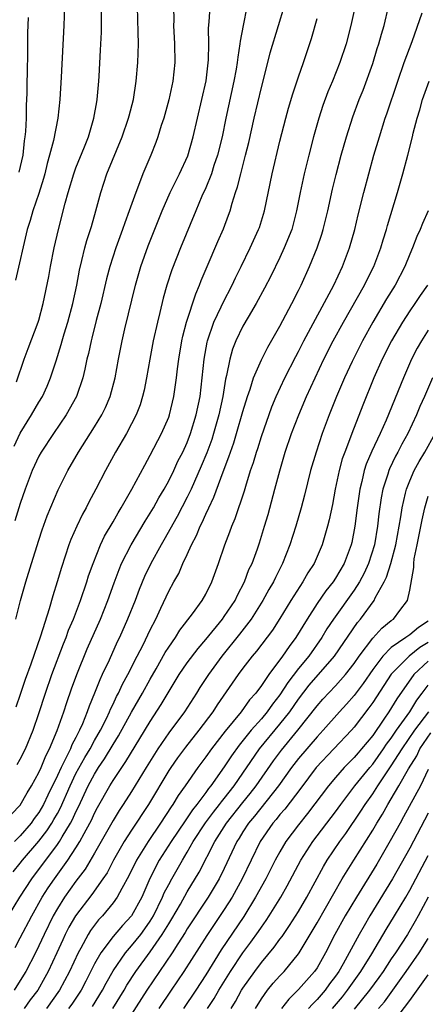
# Model space of a CAD drawing. Units: inches. Extents: x 2599874 to 2601000, y 1476000 to 1479000.
# Drawn here: x 2600035 to 2600079, y 1477117 to 1477224 of the extents above; entities that cross this region are included whole.
import ezdxf

# ---------------------------------------------------------------- set-up
doc = ezdxf.new("R2010")
doc.units = ezdxf.units.IN
doc.header["$MEASUREMENT"] = 0
doc.layers.add('LD25981476_2ft', color=206, linetype='Continuous')

msp = doc.modelspace()

# ---------------------------------------------------------------- linework, layer by layer
at = {"layer": 'LD25981476_2ft'}
for points, elevation in [([(2600071.78, 1477228.22), (2600070.65, 1477223), (2600070.13, 1477221), (2600069.46, 1477219), (2600068.66, 1477217), (2600068.17, 1477215.83), (2600067.63, 1477214.37), (2600067.18, 1477213), (2600066.62, 1477211), (2600066.11, 1477209), (2600065.62, 1477207), (2600065.19, 1477205), (2600064.8, 1477203), (2600064.27, 1477201), (2600063.47, 1477199), (2600063, 1477197.98), (2600062.03, 1477195.97), (2600061.34, 1477194.66), (2600060.42, 1477193), (2600059.56, 1477191.56), (2600059, 1477190.58), (2600058.24, 1477189), (2600057.89, 1477188.11), (2600057.58, 1477187), (2600057.25, 1477185.25), (2600057.14, 1477184.86), (2600056.84, 1477183), (2600056.42, 1477181), (2600055.85, 1477179), (2600055.64, 1477178.36), (2600055.1, 1477176.9), (2600054.52, 1477175.48), (2600053.42, 1477173), (2600053, 1477172.14), (2600051.93, 1477170.07), (2600050.49, 1477167.51), (2600050.18, 1477167), (2600049.07, 1477165), (2600048.4, 1477163.6), (2600047.82, 1477162.18), (2600047.37, 1477161), (2600046.57, 1477159), (2600045.68, 1477157), (2600045.46, 1477156.54), (2600044.57, 1477154.57), (2600043.84, 1477153), (2600043.56, 1477152.44), (2600043.01, 1477151), (2600042.41, 1477149.59), (2600042.22, 1477149), (2600041.7, 1477147.7), (2600041.39, 1477147), (2600041, 1477146.24), (2600040.56, 1477145.44), (2600040.4, 1477145), (2600039.85, 1477143.85), (2600039.39, 1477143), (2600039, 1477142.14), (2600037.98, 1477140.02), (2600037.5, 1477139), (2600037, 1477138.14), (2600036.51, 1477137.49), (2600036.17, 1477137), (2600035, 1477135.63), (2600034.37, 1477135)], 10262), ([(2600034.58, 1477184.58), (2600035.41, 1477187), (2600035.84, 1477188.16), (2600036.94, 1477191), (2600037, 1477191.21), (2600037.47, 1477193), (2600038.06, 1477195.94), (2600038.25, 1477197), (2600038.65, 1477199), (2600039.11, 1477201), (2600039.84, 1477203.84), (2600040.17, 1477205), (2600040.77, 1477207), (2600041, 1477207.64), (2600041.92, 1477209.92), (2600042.34, 1477211), (2600042.94, 1477213), (2600043.24, 1477214.76), (2600043.29, 1477215), (2600043.47, 1477217), (2600043.51, 1477217.51), (2600043.66, 1477220.34), (2600043.74, 1477222.26), (2600043.75, 1477223), (2600043.76, 1477227)], 10276), ([(2600034.24, 1477131.76), (2600035, 1477132.68), (2600035.24, 1477133), (2600037, 1477135.04), (2600037.85, 1477136.15), (2600038.41, 1477137), (2600038.63, 1477137.37), (2600039, 1477138.04), (2600039.34, 1477138.66), (2600040.36, 1477141), (2600041, 1477142.33), (2600041.94, 1477144.06), (2600042.52, 1477145), (2600043, 1477145.89), (2600043.65, 1477147), (2600044.29, 1477148.29), (2600044.62, 1477149), (2600044.73, 1477149.27), (2600045, 1477149.82), (2600045.37, 1477150.63), (2600045.58, 1477151), (2600046.02, 1477151.98), (2600046.59, 1477153), (2600047.59, 1477155), (2600048.23, 1477156.23), (2600049, 1477157.82), (2600049.62, 1477159), (2600050.17, 1477160.17), (2600051, 1477161.99), (2600051.55, 1477163), (2600052.08, 1477163.92), (2600052.54, 1477165), (2600053, 1477165.96), (2600053.47, 1477167), (2600054.01, 1477167.99), (2600054.4, 1477169), (2600054.61, 1477169.39), (2600055, 1477170.31), (2600055.32, 1477171), (2600055.87, 1477172.13), (2600056.87, 1477174.87), (2600057.5, 1477176.5), (2600057.65, 1477177), (2600058.01, 1477177.99), (2600058.32, 1477179), (2600059, 1477181.36), (2600059.5, 1477183), (2600059.79, 1477183.79), (2600060.16, 1477185), (2600061, 1477186.96), (2600061.68, 1477188.32), (2600063, 1477190.58), (2600064.29, 1477193), (2600065, 1477194.41), (2600065.29, 1477195), (2600066.19, 1477197), (2600067.01, 1477199), (2600067.52, 1477200.48), (2600067.67, 1477201), (2600068.15, 1477203), (2600068.66, 1477205.34), (2600069.06, 1477206.94), (2600069.6, 1477209), (2600070.16, 1477211), (2600070.85, 1477213.15), (2600071.55, 1477215), (2600071.97, 1477216.03), (2600073, 1477218.88), (2600073.5, 1477220.5), (2600073.68, 1477221), (2600073.95, 1477222.05), (2600074.23, 1477223), (2600074.71, 1477225)], 10260), ([(2600034.35, 1477177.65), (2600035, 1477179.02), (2600036.22, 1477181), (2600037, 1477182.37), (2600037.39, 1477183), (2600037.9, 1477184.1), (2600038.26, 1477185), (2600038.85, 1477186.85), (2600039.42, 1477188.58), (2600039.52, 1477189), (2600039.73, 1477189.73), (2600040.13, 1477191), (2600040.65, 1477193), (2600041.08, 1477195), (2600041.38, 1477196.62), (2600041.65, 1477197.65), (2600041.97, 1477199), (2600042.18, 1477199.82), (2600042.58, 1477201), (2600042.67, 1477201.33), (2600043.16, 1477203), (2600043.68, 1477205), (2600044.33, 1477207), (2600045.99, 1477211), (2600046.68, 1477213), (2600046.74, 1477213.26), (2600047.2, 1477215), (2600047.51, 1477217), (2600047.67, 1477219), (2600047.73, 1477221), (2600047.72, 1477222.28), (2600047.64, 1477225)], 10274), ([(2600051.51, 1477225), (2600051.54, 1477223.54), (2600051.53, 1477223), (2600051.63, 1477221), (2600051.65, 1477219), (2600051.45, 1477217), (2600051.02, 1477214.98), (2600050.46, 1477213), (2600050.19, 1477212.19), (2600049.83, 1477211), (2600049.62, 1477210.38), (2600049.07, 1477209), (2600048.22, 1477207), (2600047.75, 1477205.75), (2600047.44, 1477205), (2600046.74, 1477203), (2600046.27, 1477201.73), (2600046.03, 1477201), (2600045.3, 1477199), (2600044.65, 1477197), (2600044.31, 1477195.69), (2600043.67, 1477193), (2600043.19, 1477191.19), (2600042.72, 1477189.28), (2600042.63, 1477189), (2600042.36, 1477187.64), (2600042.19, 1477187), (2600041.94, 1477185.94), (2600041.75, 1477185), (2600041.07, 1477183), (2600039.95, 1477181), (2600038.57, 1477179), (2600037.26, 1477177), (2600037, 1477176.54), (2600036.29, 1477175), (2600035.52, 1477173), (2600035, 1477171.47), (2600034.42, 1477169.58)], 10272), ([(2600039.77, 1477225), (2600039.7, 1477223), (2600039.41, 1477217.41), (2600039.27, 1477215), (2600039.05, 1477213), (2600038.58, 1477210.58), (2600038.16, 1477209), (2600037.89, 1477208.11), (2600037.63, 1477207), (2600037.5, 1477206.5), (2600037, 1477204.89), (2600036.35, 1477203), (2600036.05, 1477201.95), (2600035.75, 1477201), (2600034.48, 1477195.52)], 10278), ([(2600059.44, 1477225), (2600059.03, 1477223), (2600058.71, 1477221.29), (2600058.69, 1477221), (2600058.44, 1477219.56), (2600058.4, 1477219), (2600058.28, 1477218.28), (2600058.04, 1477217), (2600057.17, 1477213), (2600056.75, 1477211), (2600056.27, 1477209), (2600055.88, 1477207.88), (2600055.6, 1477207), (2600055, 1477205.5), (2600054.59, 1477204.59), (2600053.92, 1477203), (2600052.27, 1477199), (2600051.35, 1477196.65), (2600050.81, 1477195), (2600050.41, 1477193.59), (2600050.05, 1477192.05), (2600049.79, 1477191), (2600049.34, 1477189), (2600048.96, 1477187), (2600048.61, 1477185), (2600048.34, 1477183.66), (2600048.19, 1477183), (2600047.91, 1477182.09), (2600047.49, 1477181), (2600047, 1477180.03), (2600046.44, 1477179), (2600045.26, 1477177), (2600044.18, 1477175), (2600043.15, 1477173), (2600042.4, 1477171.6), (2600042.1, 1477171), (2600041.7, 1477170.3), (2600041.08, 1477169), (2600040.44, 1477167.56), (2600040.24, 1477167), (2600039.43, 1477164.57), (2600038.97, 1477163), (2600038.5, 1477161.5), (2600038.11, 1477160.11), (2600037.16, 1477157.16), (2600036.12, 1477154.12), (2600035.53, 1477152.47), (2600035, 1477150.87), (2600034.51, 1477149.49)], 10268), ([(2600034.52, 1477159), (2600035.03, 1477161), (2600035.59, 1477163), (2600036.2, 1477165), (2600037, 1477167.5), (2600037.37, 1477168.63), (2600037.89, 1477170.11), (2600039.08, 1477172.92), (2600040.14, 1477175), (2600041.29, 1477177), (2600043, 1477179.71), (2600043.78, 1477181), (2600044.18, 1477181.82), (2600044.69, 1477183), (2600045.22, 1477185), (2600045.58, 1477187), (2600045.98, 1477189), (2600046.28, 1477190.28), (2600047.41, 1477195), (2600047.99, 1477197), (2600048.78, 1477199.22), (2600050.28, 1477203), (2600051.17, 1477205), (2600052.18, 1477207), (2600053.07, 1477208.93), (2600053.65, 1477211), (2600054.1, 1477213), (2600054.58, 1477215), (2600055.03, 1477217.03), (2600055.3, 1477219.3), (2600055.32, 1477221), (2600055.3, 1477222.7), (2600055.37, 1477223.37), (2600055.46, 1477225)], 10270), ([(2600034.67, 1477143.33), (2600035, 1477143.9), (2600035.55, 1477145), (2600036.38, 1477147), (2600037, 1477148.82), (2600037.71, 1477151), (2600038.41, 1477153), (2600039.66, 1477156.34), (2600039.94, 1477157), (2600040.21, 1477157.79), (2600040.72, 1477159), (2600041.48, 1477161), (2600042.16, 1477163), (2600042.36, 1477163.64), (2600042.84, 1477165), (2600043.65, 1477167), (2600044.08, 1477167.92), (2600045, 1477169.48), (2600045.54, 1477170.46), (2600045.89, 1477171), (2600047.04, 1477173), (2600048.41, 1477175.59), (2600049, 1477176.65), (2600050.24, 1477179), (2600051, 1477180.76), (2600051.09, 1477181), (2600051.56, 1477183), (2600051.85, 1477185), (2600051.96, 1477185.96), (2600052.1, 1477187), (2600052.41, 1477189), (2600052.51, 1477189.49), (2600052.91, 1477191), (2600053.93, 1477194.07), (2600054.34, 1477195), (2600054.51, 1477195.49), (2600055.15, 1477197), (2600056.3, 1477199.7), (2600056.92, 1477201.08), (2600057.46, 1477202.54), (2600057.62, 1477203), (2600057.84, 1477203.84), (2600058.21, 1477205), (2600058.42, 1477205.58), (2600058.77, 1477207), (2600059.29, 1477209), (2600059.63, 1477210.37), (2600060.23, 1477213), (2600061, 1477216.29), (2600061.71, 1477219), (2600061.96, 1477220.04), (2600062.83, 1477223), (2600063.46, 1477225)], 10266), ([(2600033.74, 1477127), (2600034.95, 1477129), (2600036.24, 1477131), (2600039, 1477134.69), (2600039.21, 1477135), (2600039.5, 1477135.5), (2600040.42, 1477137), (2600040.63, 1477137.37), (2600041, 1477138.21), (2600041.26, 1477138.74), (2600042.32, 1477141), (2600043, 1477142.29), (2600043.44, 1477143), (2600044.08, 1477143.92), (2600045, 1477145.46), (2600045.6, 1477146.4), (2600047, 1477148.97), (2600048.17, 1477151), (2600049, 1477152.53), (2600049.64, 1477153.64), (2600050.61, 1477155.39), (2600051, 1477155.98), (2600051.73, 1477157), (2600052.21, 1477157.79), (2600053.56, 1477159.56), (2600054.61, 1477161), (2600055, 1477161.69), (2600055.66, 1477163), (2600056.38, 1477165), (2600057.06, 1477167), (2600057.6, 1477168.4), (2600057.8, 1477169), (2600058.16, 1477169.84), (2600059.17, 1477172.83), (2600059.31, 1477173.31), (2600059.84, 1477175), (2600060.14, 1477175.86), (2600060.46, 1477177), (2600060.6, 1477177.4), (2600061, 1477178.67), (2600062.13, 1477181.87), (2600062.6, 1477183), (2600063.53, 1477185), (2600064.7, 1477187.3), (2600065, 1477187.85), (2600065.58, 1477189), (2600068.8, 1477195), (2600069.74, 1477197), (2600070.51, 1477199), (2600071.07, 1477201), (2600071.43, 1477202.57), (2600072.04, 1477205), (2600072.57, 1477207), (2600073.12, 1477209), (2600073.72, 1477211), (2600074.36, 1477213), (2600074.53, 1477213.47), (2600075.7, 1477217), (2600076.41, 1477219), (2600077.26, 1477221.26), (2600078.35, 1477224.35)], 10258), ([(2600034.04, 1477137.96), (2600035, 1477138.93), (2600035.75, 1477140.25), (2600036.21, 1477141), (2600037, 1477142.45), (2600037.25, 1477143), (2600037.75, 1477144.25), (2600038.15, 1477145), (2600038.98, 1477146.98), (2600039.68, 1477149), (2600040.01, 1477149.99), (2600040.53, 1477151.47), (2600041.1, 1477153), (2600042.22, 1477155.78), (2600043.63, 1477159), (2600044.43, 1477161), (2600045.11, 1477162.89), (2600045.65, 1477164.35), (2600045.92, 1477165), (2600046.94, 1477167), (2600048.45, 1477169.55), (2600049, 1477170.41), (2600049.35, 1477171), (2600049.94, 1477172.06), (2600050.5, 1477173), (2600051, 1477173.9), (2600051.54, 1477175), (2600052, 1477176), (2600052.52, 1477177), (2600053, 1477178.04), (2600053.37, 1477179), (2600053.98, 1477181), (2600054.38, 1477183), (2600054.62, 1477185), (2600054.82, 1477187), (2600055.14, 1477188.86), (2600055.18, 1477189), (2600055.88, 1477191), (2600056.66, 1477192.66), (2600056.86, 1477193.14), (2600057.83, 1477195), (2600058.2, 1477195.8), (2600058.81, 1477197), (2600059.8, 1477199), (2600060.7, 1477201), (2600060.78, 1477201.22), (2600061.33, 1477203), (2600062.17, 1477207), (2600063, 1477210.52), (2600063.63, 1477213), (2600063.92, 1477214.08), (2600064.38, 1477215.62), (2600065, 1477217.45), (2600065.55, 1477219), (2600066.4, 1477221.6), (2600067, 1477223.74)], 10264), ([(2600035.86, 1477223.86), (2600035.79, 1477222.21), (2600035.79, 1477221), (2600035.76, 1477220.24), (2600035.74, 1477217.74), (2600035.71, 1477217), (2600035.7, 1477215.7), (2600035.64, 1477214.36), (2600035.62, 1477213), (2600035.56, 1477211.56), (2600035.5, 1477211), (2600035.43, 1477210.57), (2600035.26, 1477209), (2600034.84, 1477207.16)], 10280), ([(2600034.43, 1477123.57), (2600035, 1477124.64), (2600036.23, 1477127), (2600037.37, 1477129), (2600038, 1477130), (2600038.68, 1477131), (2600040.13, 1477133), (2600041, 1477134.33), (2600041.42, 1477135), (2600041.87, 1477135.87), (2600042.5, 1477137), (2600042.67, 1477137.33), (2600043, 1477138.07), (2600043.33, 1477138.67), (2600044.64, 1477141), (2600045, 1477141.59), (2600045.93, 1477143), (2600046.37, 1477143.63), (2600047.89, 1477146.11), (2600049, 1477147.96), (2600050.2, 1477149.8), (2600052.14, 1477153), (2600053, 1477154.27), (2600054.17, 1477155.83), (2600055, 1477156.8), (2600056.8, 1477159), (2600057, 1477159.27), (2600058.17, 1477161), (2600058.42, 1477161.58), (2600059.18, 1477163), (2600059.66, 1477164.34), (2600059.99, 1477165), (2600060.58, 1477166.58), (2600060.79, 1477167.21), (2600061.35, 1477169), (2600061.72, 1477170.28), (2600062.46, 1477173), (2600062.97, 1477174.97), (2600063.57, 1477177), (2600064.26, 1477179), (2600065.03, 1477181), (2600065.88, 1477183), (2600066.79, 1477185), (2600067.74, 1477187), (2600068.75, 1477189), (2600069.84, 1477191), (2600072.11, 1477195), (2600072.4, 1477195.6), (2600073.13, 1477197), (2600073.89, 1477199), (2600074.13, 1477199.87), (2600074.49, 1477201), (2600074.59, 1477201.41), (2600075.67, 1477205), (2600076.24, 1477207), (2600076.78, 1477209), (2600077.29, 1477211), (2600077.37, 1477211.37), (2600077.81, 1477213), (2600078.1, 1477213.9), (2600078.39, 1477215), (2600079.08, 1477217)], 10256), ([(2600079, 1477203), (2600078.36, 1477201.64), (2600078.12, 1477201), (2600077.77, 1477200.23), (2600077.29, 1477199), (2600077, 1477198.35), (2600076.46, 1477197), (2600075.42, 1477195), (2600074.49, 1477193.51), (2600073, 1477191.02), (2600071.89, 1477189), (2600070.77, 1477186.77), (2600069.95, 1477185), (2600069.1, 1477183), (2600068.31, 1477181), (2600067.56, 1477179), (2600066.89, 1477177), (2600066.31, 1477175), (2600065.65, 1477172.35), (2600065.29, 1477171), (2600064.71, 1477169), (2600064.08, 1477167), (2600063.29, 1477165), (2600062.51, 1477163.49), (2600062.29, 1477163), (2600061.81, 1477162.19), (2600061.17, 1477161), (2600059.89, 1477159), (2600058.63, 1477157.37), (2600056.73, 1477155), (2600055.28, 1477153), (2600054.37, 1477151.63), (2600053.99, 1477151), (2600052.69, 1477149), (2600051, 1477146.72), (2600049.84, 1477145), (2600048.57, 1477143), (2600047, 1477140.42), (2600046.1, 1477139), (2600045.66, 1477138.34), (2600045, 1477137.28), (2600043, 1477133.74), (2600041.98, 1477132.02), (2600041, 1477130.73), (2600039.77, 1477129), (2600039, 1477127.79), (2600038.55, 1477127), (2600037.56, 1477125), (2600037, 1477123.77), (2600036.62, 1477123), (2600035.59, 1477121), (2600035, 1477120.03), (2600034.34, 1477119)], 10254), ([(2600078.9, 1477195), (2600078.13, 1477193.87), (2600077.55, 1477193), (2600077, 1477192.21), (2600076.21, 1477191), (2600075.04, 1477189), (2600074.03, 1477187), (2600073.14, 1477185), (2600071.95, 1477182.05), (2600070.75, 1477179), (2600070.62, 1477178.62), (2600069.98, 1477177), (2600069.72, 1477176.28), (2600069.38, 1477175), (2600068.97, 1477173), (2600068.67, 1477171.33), (2600068.32, 1477169.68), (2600068.14, 1477169), (2600067.76, 1477167.76), (2600067.54, 1477167), (2600066.68, 1477165), (2600066.02, 1477163.98), (2600065.47, 1477163), (2600064.49, 1477161.51), (2600064.19, 1477161), (2600063, 1477159.04), (2600062.19, 1477157.81), (2600060.46, 1477155.54), (2600060, 1477155), (2600059, 1477153.69), (2600058.5, 1477153), (2600056.24, 1477149.76), (2600055.76, 1477149), (2600054.26, 1477147), (2600052.8, 1477145.2), (2600051.96, 1477144.04), (2600051.22, 1477143), (2600051, 1477142.66), (2600048.82, 1477139), (2600047, 1477136.24), (2600046.21, 1477135), (2600045.06, 1477133), (2600044.35, 1477131.65), (2600043.91, 1477131), (2600042.7, 1477129.3), (2600040.94, 1477127), (2600040.24, 1477125.76), (2600039.85, 1477125), (2600039.58, 1477124.42), (2600038.94, 1477123), (2600038.01, 1477121), (2600037.65, 1477120.35), (2600036.88, 1477119), (2600036.07, 1477117.93), (2600035.43, 1477117)], 10252), ([(2600079, 1477190.14), (2600078.26, 1477189), (2600077.81, 1477188.19), (2600077.2, 1477187), (2600076.32, 1477185), (2600074.45, 1477180.45), (2600073.8, 1477179), (2600072.9, 1477177.1), (2600072.31, 1477175.69), (2600072.09, 1477175), (2600071.82, 1477173.82), (2600071.61, 1477173), (2600071.32, 1477171), (2600071.08, 1477169), (2600070.74, 1477167.26), (2600070.67, 1477167), (2600069.92, 1477165), (2600069, 1477163.41), (2600068.73, 1477163), (2600067.96, 1477162.04), (2600067, 1477160.66), (2600065.92, 1477159), (2600064.71, 1477157), (2600063.98, 1477156.02), (2600063.29, 1477155), (2600061.79, 1477153), (2600061, 1477151.82), (2600060.39, 1477151), (2600059.73, 1477150.27), (2600058.81, 1477149), (2600057.1, 1477146.9), (2600055.62, 1477145), (2600055, 1477144.13), (2600054.14, 1477143), (2600052.76, 1477141), (2600052.03, 1477139.97), (2600051.45, 1477139), (2600051.26, 1477138.74), (2600050.13, 1477137), (2600048.77, 1477135), (2600047.53, 1477133), (2600046.7, 1477131.3), (2600045.93, 1477129.93), (2600045.45, 1477129), (2600045, 1477128.39), (2600043.85, 1477127), (2600043.44, 1477126.56), (2600043, 1477126.01), (2600042.57, 1477125.43), (2600042.31, 1477125), (2600041.51, 1477123.51), (2600041.22, 1477123), (2600040.3, 1477121), (2600039.22, 1477119), (2600037.82, 1477117)], 10250), ([(2600079.46, 1477185), (2600078.6, 1477183), (2600078.1, 1477181.9), (2600077.72, 1477181), (2600076.78, 1477179), (2600076.15, 1477177.85), (2600075.72, 1477177), (2600075.46, 1477176.54), (2600074.81, 1477175.19), (2600074.74, 1477175), (2600074.63, 1477174.63), (2600074.1, 1477173), (2600073.92, 1477172.08), (2600073.66, 1477170.34), (2600073.51, 1477169), (2600073.18, 1477167), (2600072.55, 1477165), (2600072.07, 1477163.93), (2600071.58, 1477163), (2600071, 1477162.1), (2600068.77, 1477159), (2600068.07, 1477157.93), (2600067.52, 1477157), (2600066.11, 1477155), (2600065, 1477153.65), (2600063.84, 1477152.16), (2600063, 1477150.83), (2600062.19, 1477149.81), (2600061.63, 1477149), (2600061, 1477148.25), (2600059.9, 1477147), (2600058.59, 1477145.41), (2600057.76, 1477144.24), (2600057, 1477143.08), (2600055.53, 1477141), (2600055.29, 1477140.71), (2600055, 1477140.3), (2600054.04, 1477139), (2600053.57, 1477138.43), (2600053, 1477137.57), (2600052.76, 1477137.24), (2600051.27, 1477135), (2600049.99, 1477133), (2600048.96, 1477131.04), (2600048.09, 1477129), (2600047, 1477127.01), (2600046.03, 1477125.97), (2600045, 1477124.77), (2600043.68, 1477123), (2600043, 1477121.81), (2600042.05, 1477119.95), (2600041.55, 1477119), (2600041.34, 1477118.66), (2600040.54, 1477117.46), (2600040.2, 1477117)], 10248), ([(2600042.77, 1477117.23), (2600043.86, 1477119), (2600044.25, 1477119.75), (2600045, 1477121.06), (2600046.34, 1477123), (2600047, 1477123.76), (2600047.98, 1477125), (2600048.42, 1477125.58), (2600049, 1477126.41), (2600049.37, 1477127), (2600050.35, 1477129), (2600050.53, 1477129.47), (2600051, 1477130.39), (2600051.33, 1477131), (2600052.48, 1477133), (2600053, 1477133.85), (2600053.65, 1477135), (2600054.97, 1477137.03), (2600055.82, 1477138.18), (2600056.49, 1477139), (2600056.7, 1477139.3), (2600057, 1477139.66), (2600058.05, 1477141), (2600060.79, 1477145), (2600063, 1477147.66), (2600064.05, 1477149), (2600065, 1477150.37), (2600066.15, 1477151.85), (2600068.9, 1477155), (2600071.37, 1477158.63), (2600071.7, 1477159), (2600073.16, 1477161), (2600073.28, 1477161.28), (2600074.23, 1477163), (2600074.48, 1477163.52), (2600074.94, 1477165), (2600075.48, 1477167), (2600076.03, 1477170.03), (2600076.17, 1477171), (2600076.55, 1477172.55), (2600076.64, 1477173), (2600077, 1477173.9), (2600077.48, 1477175), (2600078.01, 1477175.99), (2600078.63, 1477177), (2600079.74, 1477179)], 10246), ([(2600044.97, 1477117), (2600046.19, 1477119), (2600046.48, 1477119.52), (2600047.45, 1477121), (2600049, 1477123.12), (2600050.31, 1477125), (2600051, 1477126.14), (2600051.34, 1477126.66), (2600052.26, 1477128.26), (2600053, 1477129.58), (2600054.3, 1477131.7), (2600055.98, 1477135), (2600057.24, 1477137), (2600059, 1477139.22), (2600059.8, 1477140.2), (2600060.43, 1477141), (2600062.3, 1477143.7), (2600063.15, 1477144.85), (2600064.94, 1477147), (2600067, 1477149.63), (2600067.64, 1477150.36), (2600069, 1477151.79), (2600070.07, 1477153), (2600071, 1477154.21), (2600071.54, 1477155), (2600073, 1477156.94), (2600073.99, 1477158.01), (2600075, 1477158.84), (2600075.23, 1477159), (2600075.93, 1477159.93), (2600076.77, 1477161), (2600077, 1477162.1), (2600077.44, 1477164.56), (2600077.43, 1477165), (2600077.49, 1477165.49), (2600077.8, 1477167), (2600078.32, 1477169.68), (2600078.61, 1477171), (2600079, 1477172.26)], 10244), ([(2600079, 1477158.76), (2600077.93, 1477158.07), (2600077, 1477157.29), (2600076.59, 1477157), (2600075, 1477155.93), (2600074.08, 1477155), (2600073, 1477153.57), (2600071.96, 1477152.04), (2600071, 1477150.76), (2600070.18, 1477149.82), (2600069.43, 1477149), (2600067.67, 1477147), (2600067, 1477146.28), (2600065, 1477143.95), (2600064.26, 1477143), (2600062.85, 1477141), (2600060.25, 1477137.75), (2600059.61, 1477137), (2600059, 1477136.06), (2600058.61, 1477135.39), (2600058.35, 1477135), (2600057, 1477132.12), (2600056.46, 1477131), (2600055.27, 1477129), (2600053, 1477125.59), (2600052.78, 1477125.22), (2600051.99, 1477123.99), (2600051.37, 1477123), (2600048.64, 1477119), (2600046.09, 1477115)], 10242), ([(2600079, 1477156.45), (2600078.08, 1477155.92), (2600076.92, 1477155), (2600075, 1477153.07), (2600073, 1477149.99), (2600072.59, 1477149.41), (2600071, 1477147.33), (2600070.7, 1477147), (2600066.91, 1477143), (2600065.24, 1477140.76), (2600063.51, 1477138.49), (2600063, 1477137.91), (2600062.6, 1477137.4), (2600062.24, 1477137), (2600060.87, 1477135), (2600058.94, 1477131), (2600057.84, 1477129), (2600057, 1477127.67), (2600055.11, 1477124.89), (2600052.65, 1477121), (2600051.27, 1477119), (2600049.93, 1477117)], 10240), ([(2600079, 1477154.45), (2600077.44, 1477153), (2600075.6, 1477150.4), (2600074.73, 1477149), (2600074.21, 1477148.21), (2600073, 1477146.45), (2600071.8, 1477145), (2600071.42, 1477144.58), (2600071, 1477144.07), (2600069.94, 1477143), (2600069, 1477141.93), (2600068.22, 1477141), (2600065.98, 1477138.02), (2600065, 1477136.82), (2600063.65, 1477135), (2600063, 1477133.91), (2600062.5, 1477133), (2600061.48, 1477131), (2600060.38, 1477129), (2600059.09, 1477126.91), (2600056.66, 1477123.35), (2600055, 1477120.65), (2600053.93, 1477119), (2600052.58, 1477117)], 10238), ([(2600055.19, 1477117), (2600055.9, 1477118.1), (2600056.41, 1477119), (2600057.65, 1477121), (2600059, 1477123.02), (2600059.85, 1477124.15), (2600060.69, 1477125.31), (2600061, 1477125.79), (2600061.51, 1477126.49), (2600061.85, 1477127), (2600063.1, 1477129), (2600063.78, 1477130.22), (2600065.25, 1477133), (2600066.54, 1477135), (2600069, 1477138.22), (2600069.56, 1477139), (2600071.08, 1477141), (2600072.68, 1477143), (2600073, 1477143.36), (2600074.17, 1477145), (2600074.5, 1477145.5), (2600075, 1477146.16), (2600075.57, 1477147), (2600076.99, 1477148.99), (2600077.76, 1477150.24), (2600078.35, 1477151), (2600079, 1477151.88)], 10236), ([(2600057.74, 1477117), (2600058.22, 1477117.78), (2600058.87, 1477119), (2600059, 1477119.21), (2600060.28, 1477121), (2600061, 1477121.96), (2600062.39, 1477123.61), (2600063, 1477124.47), (2600063.23, 1477124.77), (2600064.04, 1477125.96), (2600065, 1477127.48), (2600065.9, 1477129), (2600067.68, 1477132.32), (2600068.08, 1477133), (2600069.44, 1477135), (2600070.11, 1477135.89), (2600071.73, 1477138.27), (2600072.18, 1477139), (2600073, 1477140.16), (2600073.54, 1477141), (2600075, 1477143.16), (2600076.17, 1477145), (2600077.55, 1477147), (2600079.06, 1477149)], 10234), ([(2600060.37, 1477117), (2600061, 1477118.05), (2600061.67, 1477119), (2600062.27, 1477119.73), (2600063, 1477120.54), (2600063.44, 1477121), (2600065, 1477122.89), (2600065.08, 1477123), (2600067, 1477126.24), (2600069.71, 1477131), (2600070.95, 1477133), (2600073, 1477136.23), (2600073.45, 1477137), (2600074.05, 1477137.95), (2600074.63, 1477139), (2600075, 1477139.6), (2600075.82, 1477141), (2600076.85, 1477142.85), (2600077.75, 1477144.25), (2600078.1, 1477145), (2600079.28, 1477146.72)], 10232), ([(2600079, 1477142.77), (2600078.14, 1477141), (2600076.34, 1477137.66), (2600075.96, 1477137), (2600074.9, 1477135.1), (2600073.43, 1477132.57), (2600071.24, 1477129), (2600070.05, 1477127), (2600068.92, 1477125), (2600067.91, 1477123), (2600067, 1477121.39), (2600066.74, 1477121), (2600065, 1477119.04), (2600063.97, 1477118.03), (2600063.17, 1477117)], 10230), ([(2600079, 1477138.05), (2600077, 1477134.31), (2600075.15, 1477131), (2600072.7, 1477127), (2600072.07, 1477125.93), (2600071.53, 1477125), (2600069.82, 1477121.82), (2600069.36, 1477121), (2600069, 1477120.49), (2600068.35, 1477119.65), (2600067.88, 1477119), (2600067, 1477117.97), (2600066.51, 1477117.49), (2600066.08, 1477117)], 10228), ([(2600068.67, 1477117), (2600069.73, 1477118.27), (2600070.29, 1477119), (2600071.73, 1477121), (2600072.9, 1477122.9), (2600074.46, 1477125.54), (2600075.37, 1477127), (2600076.56, 1477129), (2600077, 1477129.76), (2600079, 1477133.52)], 10226), ([(2600079, 1477129), (2600077.92, 1477127), (2600077.59, 1477126.41), (2600076.74, 1477125), (2600075.45, 1477123), (2600075, 1477122.35), (2600074.12, 1477121), (2600073.66, 1477120.34), (2600072.66, 1477119), (2600071, 1477116.95)], 10224), ([(2600073.62, 1477117), (2600074.26, 1477117.74), (2600076.62, 1477121), (2600078.01, 1477123), (2600079, 1477124.57)], 10222), ([(2600074.83, 1477115), (2600077, 1477117.88), (2600079, 1477120.63)], 10220)]:
    msp.add_lwpolyline(points, dxfattribs=dict(at, elevation=elevation))

doc.saveas('drawing.dxf')
